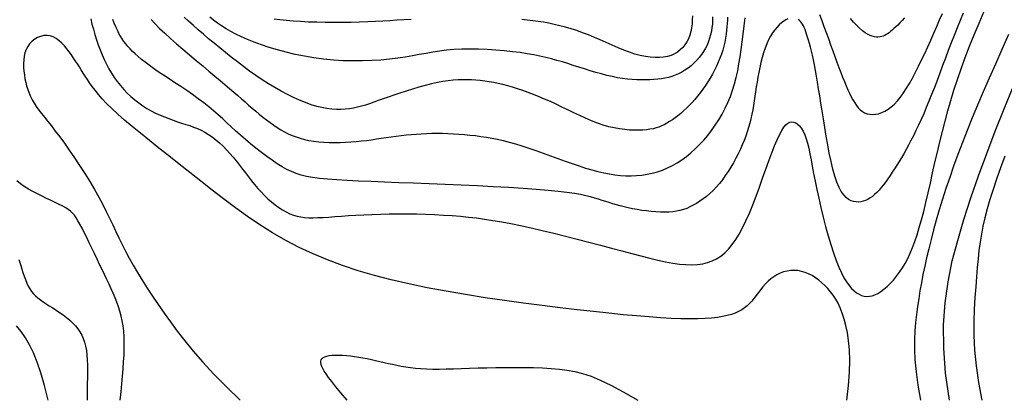
# Model space of a CAD drawing. Extents: x 568 to 19176, y -546 to 4802.
# Drawn here: x 4083 to 5069, y 620 to 1000 of the extents above; entities that cross this region are included whole.
import ezdxf

# ---------------------------------------------------------------- set-up
doc = ezdxf.new("R2010")
doc.units = 0
doc.header["$LTSCALE"] = 20
doc.header["$MEASUREMENT"] = 0
doc.layers.add('DUONGDONGMUC', color=2, linetype='CONTINUOUS')

msp = doc.modelspace()

# ---------------------------------------------------------------- linework, layer by layer
at = {"layer": 'DUONGDONGMUC', "linetype": 'Continuous'}
for points in [[(4154.28, 1001.19), (4155.47, 995.84), (4156.84, 990.54), (4158.34, 985.3), (4159.98, 980.12), (4161.72, 975.04), (4163.58, 970.05), (4165.57, 965.15), (4167.69, 960.37), (4169.97, 955.7), (4172.4, 951.16), (4175.01, 946.73), (4177.8, 942.45), (4180.78, 938.3), (4183.95, 934.31), (4187.29, 930.48), (4190.8, 926.82), (4194.46, 923.35), (4198.28, 920.07), (4202.23, 917), (4206.32, 914.15), (4210.53, 911.52), (4214.83, 909.1), (4219.2, 906.88), (4223.61, 904.84), (4228.02, 902.97), (4232.42, 901.26), (4236.77, 899.67), (4241.04, 898.21), (4245.21, 896.85), (4249.28, 895.54), (4253.27, 894.22), (4257.18, 892.83), (4261.02, 891.33), (4264.81, 889.65), (4268.54, 887.74), (4272.24, 885.54), (4275.9, 883.01), (4279.52, 880.17), (4283.1, 877.06), (4286.62, 873.72), (4290.07, 870.19), (4293.46, 866.5), (4296.76, 862.68), (4299.98, 858.79), (4303.1, 854.85), (4306.16, 850.88), (4309.17, 846.92), (4312.18, 842.98), (4315.21, 839.09), (4318.28, 835.26), (4321.43, 831.52), (4324.69, 827.9), (4328.07, 824.41), (4331.57, 821.09), (4335.15, 817.96), (4338.8, 815.05), (4342.48, 812.39), (4346.18, 810), (4349.87, 807.93), (4353.52, 806.18), (4357.12, 804.79), (4360.74, 803.73), (4364.44, 802.96), (4368.29, 802.46), (4372.37, 802.2), (4376.75, 802.13), (4381.5, 802.24), (4386.69, 802.48), (4392.38, 802.83), (4398.55, 803.26), (4405.18, 803.73), (4412.24, 804.23), (4419.69, 804.72), (4427.52, 805.17), (4435.69, 805.56), (4444.18, 805.86), (4452.95, 806.04), (4461.92, 806.11), (4471.03, 806.06), (4480.2, 805.9), (4489.34, 805.64), (4498.38, 805.27), (4507.24, 804.81), (4515.85, 804.25), (4524.16, 803.6), (4532.27, 802.83), (4540.33, 801.92), (4548.46, 800.83), (4556.81, 799.55), (4565.5, 798.05), (4574.68, 796.3), (4584.48, 794.28), (4594.99, 791.96), (4606.08, 789.4), (4617.59, 786.65), (4629.34, 783.75), (4641.17, 780.77), (4652.89, 777.76), (4664.35, 774.77), (4675.36, 771.85), (4685.79, 769.06), (4695.63, 766.44), (4704.91, 764), (4713.64, 761.8), (4721.84, 759.85), (4729.55, 758.2), (4736.79, 756.87), (4743.57, 755.9), (4749.92, 755.32), (4755.88, 755.15), (4761.46, 755.4), (4766.7, 756.11), (4771.62, 757.28), (4776.27, 758.95), (4780.66, 761.12), (4784.82, 763.81), (4788.79, 767.05), (4792.59, 770.86), (4796.25, 775.25), (4799.8, 780.25), (4803.25, 785.87), (4806.65, 792.14), (4810.01, 799.07), (4813.37, 806.68), (4816.73, 814.96), (4820.09, 823.72), (4823.41, 832.74), (4826.67, 841.8), (4829.85, 850.69), (4832.91, 859.19), (4835.83, 867.07), (4838.58, 874.11), (4841.14, 880.15), (4843.53, 885.2), (4845.79, 889.31), (4847.93, 892.56), (4849.98, 894.99), (4851.97, 896.68), (4853.92, 897.68), (4855.87, 898.05), (4857.83, 897.84), (4859.78, 897.08), (4861.72, 895.77), (4863.6, 893.91), (4865.42, 891.52), (4867.15, 888.59), (4868.76, 885.15), (4870.24, 881.19), (4871.58, 876.72), (4872.81, 871.73), (4873.99, 866.22), (4875.17, 860.17), (4876.39, 853.57), (4877.72, 846.42), (4879.19, 838.7), (4880.87, 830.41), (4882.79, 821.56), (4884.92, 812.33), (4887.24, 802.89), (4889.7, 793.44), (4892.27, 784.18), (4894.9, 775.3), (4897.58, 766.99), (4900.25, 759.44), (4902.88, 752.8), (4905.49, 747.05), (4908.06, 742.12), (4910.61, 737.93), (4913.14, 734.41), (4915.66, 731.49), (4918.16, 729.11), (4920.66, 727.18), (4923.17, 725.66), (4925.68, 724.54), (4928.23, 723.82), (4930.82, 723.51), (4933.47, 723.63), (4936.19, 724.17), (4939, 725.14), (4941.91, 726.56), (4944.94, 728.42), (4948.04, 730.7), (4951.2, 733.38), (4954.36, 736.44), (4957.51, 739.85), (4960.61, 743.59), (4963.61, 747.63), (4966.5, 751.95), (4969.24, 756.53), (4971.84, 761.42), (4974.32, 766.67), (4976.71, 772.32), (4979.02, 778.43), (4981.27, 785.05), (4983.48, 792.23), (4985.67, 800.02), (4987.86, 808.46), (4990.06, 817.46), (4992.27, 826.93), (4994.52, 836.78), (4996.81, 846.92), (4999.14, 857.24), (5001.54, 867.65), (5004, 878.07), (5006.55, 888.41), (5009.2, 898.7), (5012, 908.99), (5014.98, 919.34), (5018.18, 929.79), (5021.61, 940.38), (5025.33, 951.19), (5029.36, 962.24), (5033.72, 973.57), (5038.38, 985.13), (5043.29, 996.83), (5048.39, 1008.61)], [(5027.49, 1006.61), (5024.33, 999.3), (5021.26, 991.94), (5018.26, 984.5), (5015.31, 976.97), (5012.41, 969.39), (5009.56, 961.8), (5006.76, 954.25), (5003.98, 946.78), (5001.24, 939.45), (4998.53, 932.3), (4995.83, 925.37), (4993.15, 918.7), (4990.48, 912.31), (4987.84, 906.17), (4985.23, 900.3), (4982.64, 894.69), (4980.08, 889.32), (4977.56, 884.21), (4975.08, 879.35), (4972.64, 874.72), (4970.24, 870.32), (4967.88, 866.13), (4965.55, 862.13), (4963.24, 858.29), (4960.96, 854.62), (4958.71, 851.07), (4956.47, 847.65), (4954.24, 844.33), (4952.03, 841.13), (4949.82, 838.06), (4947.62, 835.15), (4945.42, 832.41), (4943.21, 829.86), (4941, 827.52), (4938.77, 825.4), (4936.53, 823.52), (4934.27, 821.9), (4932, 820.53), (4929.69, 819.44), (4927.36, 818.62), (4925, 818.09), (4922.6, 817.86), (4920.16, 817.93), (4917.68, 818.33), (4915.18, 819.14), (4912.68, 820.44), (4910.2, 822.33), (4907.77, 824.9), (4905.4, 828.24), (4903.11, 832.44), (4900.93, 837.59), (4898.88, 843.74), (4896.95, 850.75), (4895.13, 858.45), (4893.42, 866.66), (4891.81, 875.2), (4890.29, 883.88), (4888.86, 892.54), (4887.51, 900.99), (4886.23, 909.08), (4885.01, 916.79), (4883.84, 924.11), (4882.72, 931.05), (4881.64, 937.6), (4880.58, 943.76), (4879.54, 949.54), (4878.51, 954.93), (4877.48, 959.95), (4876.46, 964.59), (4875.44, 968.87), (4874.45, 972.82), (4873.47, 976.45), (4872.52, 979.77), (4871.61, 982.81), (4870.73, 985.57), (4869.89, 988.07), (4869.07, 990.33), (4868.25, 992.35), (4867.41, 994.16), (4866.53, 995.76), (4865.58, 997.16), (4864.55, 998.38), (4863.4, 999.43), (4862.14, 1000.32)], [(4883.66, 1005.23), (4885.86, 999.42), (4888.07, 993.44), (4890.29, 987.36), (4892.49, 981.24), (4894.68, 975.15), (4896.83, 969.16), (4898.93, 963.33), (4900.96, 957.74), (4902.93, 952.44), (4904.82, 947.43), (4906.67, 942.71), (4908.46, 938.27), (4910.22, 934.11), (4911.94, 930.21), (4913.65, 926.57), (4915.35, 923.17), (4917.06, 920.02), (4918.78, 917.14), (4920.57, 914.53), (4922.43, 912.21), (4924.39, 910.2), (4926.5, 908.52), (4928.75, 907.19), (4931.2, 906.21), (4933.85, 905.62), (4936.67, 905.41), (4939.64, 905.6), (4942.72, 906.21), (4945.88, 907.24), (4949.07, 908.71), (4952.28, 910.62), (4955.45, 913), (4958.58, 915.83), (4961.65, 919.12), (4964.69, 922.85), (4967.7, 927.01), (4970.7, 931.57), (4973.69, 936.53), (4976.69, 941.86), (4979.71, 947.56), (4982.75, 953.6), (4985.82, 959.92), (4988.88, 966.45), (4991.94, 973.12), (4994.97, 979.87), (4997.97, 986.63), (5000.92, 993.33), (5003.8, 999.9), (5006.62, 1006.28)], [(4852.05, 1000.96), (4849.98, 1000.04), (4847.82, 998.78), (4845.59, 997.16), (4843.32, 995.19), (4841.05, 992.86), (4838.81, 990.19), (4836.63, 987.16), (4834.55, 983.79), (4832.59, 980.08), (4830.78, 976.03), (4829.12, 971.69), (4827.6, 967.12), (4826.22, 962.36), (4824.97, 957.48), (4823.83, 952.52), (4822.82, 947.54), (4821.91, 942.59), (4821.1, 937.72), (4820.36, 932.93), (4819.66, 928.21), (4818.99, 923.56), (4818.31, 918.98), (4817.6, 914.45), (4816.82, 909.98), (4815.96, 905.56), (4814.98, 901.18), (4813.89, 896.83), (4812.66, 892.49), (4811.3, 888.17), (4809.8, 883.83), (4808.15, 879.48), (4806.34, 875.09), (4804.36, 870.66), (4802.22, 866.18), (4799.92, 861.68), (4797.46, 857.2), (4794.87, 852.78), (4792.15, 848.45), (4789.32, 844.25), (4786.38, 840.22), (4783.34, 836.4), (4780.23, 832.82), (4777.04, 829.48), (4773.8, 826.39), (4770.52, 823.54), (4767.21, 820.94), (4763.89, 818.57), (4760.56, 816.45), (4757.25, 814.58), (4753.95, 812.94), (4750.65, 811.54), (4747.31, 810.36), (4743.88, 809.41), (4740.34, 808.67), (4736.66, 808.15), (4732.78, 807.82), (4728.7, 807.69), (4724.37, 807.76), (4719.85, 807.99), (4715.2, 808.38), (4710.49, 808.91), (4705.78, 809.56), (4701.12, 810.32), (4696.59, 811.16), (4692.24, 812.07), (4688.12, 813.03), (4684.21, 814.04), (4680.45, 815.09), (4676.81, 816.17), (4673.22, 817.28), (4669.66, 818.41), (4666.08, 819.55), (4662.42, 820.7), (4658.61, 821.85), (4654.49, 822.99), (4649.86, 824.12), (4644.51, 825.24), (4638.24, 826.34), (4630.86, 827.41), (4622.17, 828.46), (4611.96, 829.47), (4600.13, 830.44), (4586.86, 831.37), (4572.44, 832.26), (4557.14, 833.11), (4541.25, 833.91), (4525.04, 834.66), (4508.8, 835.36), (4492.8, 836.01), (4477.3, 836.62), (4462.41, 837.18), (4448.23, 837.73), (4434.85, 838.27), (4422.36, 838.83), (4410.86, 839.42), (4400.45, 840.05), (4391.21, 840.75), (4383.18, 841.52), (4376.23, 842.43), (4370.15, 843.5), (4364.74, 844.8), (4359.81, 846.36), (4355.16, 848.24), (4350.6, 850.49), (4345.91, 853.14), (4340.96, 856.22), (4335.77, 859.7), (4330.42, 863.49), (4324.99, 867.53), (4319.55, 871.74), (4314.18, 876.06), (4308.96, 880.42), (4303.96, 884.74), (4299.24, 888.97), (4294.73, 893.11), (4290.34, 897.19), (4286, 901.22), (4281.61, 905.21), (4277.09, 909.19), (4272.35, 913.17), (4267.31, 917.18), (4261.9, 921.21), (4256.21, 925.26), (4250.33, 929.28), (4244.38, 933.26), (4238.45, 937.17), (4232.65, 940.98), (4227.08, 944.65), (4221.85, 948.16), (4217.05, 951.49), (4212.65, 954.66), (4208.65, 957.66), (4205.01, 960.53), (4201.7, 963.29), (4198.7, 965.94), (4195.99, 968.5), (4193.53, 971), (4191.29, 973.45), (4189.25, 975.9), (4187.38, 978.39), (4185.63, 980.95), (4183.98, 983.65), (4182.4, 986.52), (4180.86, 989.6), (4179.31, 992.95), (4177.74, 996.59), (4176.19, 1000.53)], [(4214.55, 1000.25), (4218.63, 995.98), (4223.2, 991.46), (4228.32, 986.65), (4233.99, 981.52), (4240.11, 976.13), (4246.54, 970.59), (4253.14, 964.99), (4259.76, 959.41), (4266.27, 953.97), (4272.53, 948.74), (4278.4, 943.84), (4283.77, 939.32), (4288.68, 935.15), (4293.19, 931.3), (4297.38, 927.7), (4301.31, 924.31), (4305.05, 921.07), (4308.66, 917.94), (4312.22, 914.86), (4315.78, 911.78), (4319.36, 908.74), (4322.94, 905.74), (4326.53, 902.8), (4330.13, 899.96), (4333.74, 897.24), (4337.34, 894.66), (4340.95, 892.24), (4344.57, 890), (4348.21, 887.94), (4351.93, 886.07), (4355.74, 884.39), (4359.69, 882.89), (4363.8, 881.58), (4368.11, 880.45), (4372.65, 879.51), (4377.45, 878.76), (4382.46, 878.18), (4387.65, 877.76), (4392.96, 877.51), (4398.36, 877.42), (4403.78, 877.46), (4409.19, 877.65), (4414.55, 877.96), (4419.8, 878.38), (4424.97, 878.91), (4430.06, 879.52), (4435.09, 880.18), (4440.07, 880.89), (4445.02, 881.61), (4449.95, 882.34), (4454.88, 883.05), (4459.83, 883.71), (4464.79, 884.33), (4469.79, 884.9), (4474.82, 885.4), (4479.9, 885.82), (4485.03, 886.17), (4490.23, 886.42), (4495.5, 886.58), (4500.84, 886.63), (4506.25, 886.58), (4511.71, 886.43), (4517.21, 886.18), (4522.72, 885.83), (4528.24, 885.39), (4533.75, 884.85), (4539.24, 884.22), (4544.69, 883.5), (4550.16, 882.67), (4555.68, 881.7), (4561.3, 880.57), (4567.07, 879.27), (4573.05, 877.76), (4579.26, 876.02), (4585.77, 874.04), (4592.6, 871.79), (4599.69, 869.34), (4606.95, 866.75), (4614.3, 864.07), (4621.65, 861.39), (4628.94, 858.75), (4636.06, 856.24), (4642.95, 853.9), (4649.53, 851.8), (4655.82, 849.95), (4661.87, 848.35), (4667.71, 847.01), (4673.38, 845.92), (4678.91, 845.08), (4684.36, 844.51), (4689.75, 844.19), (4695.12, 844.14), (4700.46, 844.36), (4705.76, 844.86), (4711.03, 845.65), (4716.24, 846.74), (4721.38, 848.15), (4726.45, 849.87), (4731.44, 851.93), (4736.34, 854.32), (4741.14, 857.04), (4745.84, 860.08), (4750.43, 863.43), (4754.92, 867.08), (4759.29, 871.02), (4763.55, 875.25), (4767.69, 879.75), (4771.71, 884.5), (4775.57, 889.5), (4779.27, 894.73), (4782.77, 900.16), (4786.06, 905.77), (4789.11, 911.55), (4791.89, 917.48), (4794.39, 923.53), (4796.59, 929.7), (4798.51, 936), (4800.2, 942.46), (4801.68, 949.1), (4802.99, 955.94), (4804.17, 963.01), (4805.24, 970.33), (4806.25, 977.93), (4807.22, 985.81), (4808.17, 993.89), (4809.08, 1002.08)], [(4791.55, 1002.83), (4791.36, 999.71), (4791.15, 996.4), (4790.88, 992.93), (4790.53, 989.31), (4790.08, 985.57), (4789.5, 981.73), (4788.76, 977.8), (4787.84, 973.82), (4786.72, 969.79), (4785.41, 965.74), (4783.91, 961.67), (4782.24, 957.62), (4780.42, 953.58), (4778.44, 949.58), (4776.33, 945.63), (4774.1, 941.74), (4771.76, 937.94), (4769.32, 934.22), (4766.8, 930.6), (4764.19, 927.1), (4761.52, 923.71), (4758.8, 920.46), (4756.03, 917.34), (4753.24, 914.38), (4750.42, 911.57), (4747.59, 908.93), (4744.76, 906.45), (4741.93, 904.14), (4739.12, 902), (4736.34, 900.04), (4733.58, 898.25), (4730.87, 896.63), (4728.2, 895.2), (4725.53, 893.94), (4722.81, 892.85), (4719.98, 891.93), (4717.01, 891.17), (4713.84, 890.56), (4710.41, 890.1), (4706.69, 889.79), (4702.62, 889.63), (4698.24, 889.63), (4693.57, 889.83), (4688.64, 890.26), (4683.49, 890.94), (4678.14, 891.91), (4672.63, 893.19), (4666.98, 894.82), (4661.24, 896.79), (4655.42, 899.08), (4649.53, 901.61), (4643.62, 904.32), (4637.68, 907.14), (4631.76, 910.01), (4625.86, 912.88), (4620.01, 915.66), (4614.22, 918.32), (4608.52, 920.83), (4602.9, 923.19), (4597.39, 925.4), (4591.97, 927.46), (4586.67, 929.36), (4581.5, 931.09), (4576.45, 932.66), (4571.54, 934.06), (4566.76, 935.29), (4562.08, 936.37), (4557.5, 937.31), (4552.99, 938.1), (4548.54, 938.76), (4544.13, 939.3), (4539.75, 939.71), (4535.37, 940.01), (4530.96, 940.19), (4526.46, 940.2), (4521.84, 940.05), (4517.04, 939.7), (4512.02, 939.13), (4506.73, 938.33), (4501.14, 937.27), (4495.2, 935.95), (4489.01, 934.39), (4482.66, 932.65), (4476.25, 930.77), (4469.89, 928.81), (4463.66, 926.81), (4457.69, 924.81), (4452.05, 922.87), (4446.84, 921.03), (4442, 919.3), (4437.47, 917.69), (4433.19, 916.21), (4429.08, 914.88), (4425.08, 913.69), (4421.12, 912.66), (4417.14, 911.8), (4413.07, 911.12), (4408.89, 910.65), (4404.58, 910.4), (4400.11, 910.41), (4395.48, 910.71), (4390.66, 911.31), (4385.63, 912.24), (4380.37, 913.53), (4374.87, 915.2), (4369.16, 917.24), (4363.27, 919.63), (4357.22, 922.34), (4351.05, 925.37), (4344.8, 928.68), (4338.48, 932.26), (4332.15, 936.09), (4325.82, 940.16), (4319.51, 944.41), (4313.26, 948.83), (4307.06, 953.37), (4300.94, 957.99), (4294.93, 962.66), (4289.03, 967.34), (4283.27, 972), (4277.66, 976.6), (4272.21, 981.13), (4266.93, 985.6), (4261.83, 990.01), (4256.91, 994.34), (4252.17, 998.6), (4247.64, 1002.79)], [(4776.59, 1002.9), (4776.56, 999.32), (4776.37, 995.77), (4775.98, 992.23), (4775.4, 988.7), (4774.61, 985.18), (4773.62, 981.69), (4772.41, 978.25), (4770.99, 974.87), (4769.35, 971.56), (4767.49, 968.34), (4765.4, 965.23), (4763.09, 962.24), (4760.58, 959.39), (4757.88, 956.69), (4755.03, 954.16), (4752.04, 951.82), (4748.95, 949.68), (4745.76, 947.76), (4742.52, 946.09), (4739.22, 944.66), (4735.87, 943.46), (4732.45, 942.48), (4728.95, 941.69), (4725.34, 941.08), (4721.62, 940.62), (4717.77, 940.3), (4713.77, 940.09), (4709.61, 939.97), (4705.3, 939.97), (4700.82, 940.1), (4696.19, 940.37), (4691.41, 940.8), (4686.47, 941.41), (4681.39, 942.21), (4676.15, 943.23), (4670.77, 944.46), (4665.28, 945.88), (4659.7, 947.45), (4654.07, 949.14), (4648.42, 950.9), (4642.79, 952.69), (4637.19, 954.48), (4631.67, 956.23), (4626.24, 957.9), (4620.83, 959.5), (4615.35, 961), (4609.72, 962.43), (4603.84, 963.76), (4597.64, 965.01), (4591.02, 966.17), (4583.9, 967.23), (4576.23, 968.2), (4568.1, 969.05), (4559.67, 969.75), (4551.06, 970.29), (4542.42, 970.64), (4533.89, 970.76), (4525.6, 970.65), (4517.69, 970.27), (4510.27, 969.62), (4503.23, 968.73), (4496.44, 967.66), (4489.76, 966.47), (4483.06, 965.21), (4476.19, 963.95), (4469.02, 962.73), (4461.42, 961.61), (4453.28, 960.65), (4444.65, 959.87), (4435.62, 959.31), (4426.27, 958.99), (4416.68, 958.94), (4406.94, 959.19), (4397.13, 959.76), (4387.34, 960.69), (4377.65, 961.99), (4368.13, 963.62), (4358.84, 965.53), (4349.83, 967.69), (4341.17, 970.04), (4332.93, 972.53), (4325.16, 975.11), (4317.93, 977.75), (4311.28, 980.39), (4305.18, 983.04), (4299.58, 985.71), (4294.41, 988.41), (4289.64, 991.14), (4285.21, 993.92), (4281.07, 996.75), (4277.17, 999.65), (4273.46, 1002.61)], [(4474.77, 1000.43), (4467.57, 999.99), (4460.53, 999.54), (4453.52, 999.08), (4446.42, 998.64), (4439.1, 998.24), (4431.45, 997.9), (4423.37, 997.63), (4414.96, 997.44), (4406.33, 997.34), (4397.61, 997.33), (4388.92, 997.4), (4380.39, 997.58), (4372.13, 997.85), (4364.27, 998.23), (4356.9, 998.71), (4350.03, 999.31), (4343.63, 1000.02), (4337.66, 1000.84)], [(4756.33, 1004.06), (4756.29, 1000.05), (4756.03, 996.06), (4755.53, 992.12), (4754.78, 988.3), (4753.76, 984.64), (4752.45, 981.19), (4750.84, 977.97), (4748.94, 975), (4746.75, 972.3), (4744.27, 969.89), (4741.5, 967.77), (4738.44, 965.97), (4735.08, 964.51), (4731.43, 963.4), (4727.51, 962.64), (4723.32, 962.25), (4718.88, 962.22), (4714.2, 962.55), (4709.29, 963.27), (4704.18, 964.35), (4698.87, 965.82), (4693.37, 967.65), (4687.72, 969.8), (4681.95, 972.18), (4676.09, 974.72), (4670.16, 977.34), (4664.21, 979.97), (4658.25, 982.54), (4652.33, 984.97), (4646.46, 987.19), (4640.66, 989.22), (4634.92, 991.04), (4629.25, 992.68), (4623.64, 994.14), (4618.11, 995.44), (4612.65, 996.58), (4607.27, 997.57), (4601.95, 998.42), (4596.61, 999.15), (4591.17, 999.76), (4585.54, 1000.27)], [(4968.49, 1002.19), (4966.21, 999.45), (4964.01, 997.02), (4961.92, 994.87), (4959.94, 992.96), (4958.07, 991.27), (4956.32, 989.76), (4954.69, 988.4), (4953.15, 987.19), (4951.68, 986.12), (4950.24, 985.21), (4948.8, 984.44), (4947.33, 983.82), (4945.8, 983.34), (4944.17, 983.01), (4942.42, 982.84), (4940.54, 982.86), (4938.53, 983.1), (4936.39, 983.62), (4934.12, 984.44), (4931.71, 985.62), (4929.17, 987.19), (4926.5, 989.2), (4923.69, 991.66), (4920.77, 994.55), (4917.74, 997.83), (4914.64, 1001.43)], [(4911.09, 619.63), (4912.72, 634.54), (4913.61, 647.8), (4913.85, 659.55), (4913.52, 669.95), (4912.71, 679.14), (4911.5, 687.26), (4909.98, 694.46), (4908.24, 700.89), (4906.34, 706.68), (4904.3, 711.91), (4902.12, 716.62), (4899.79, 720.87), (4897.33, 724.72), (4894.72, 728.23), (4891.96, 731.45), (4889.06, 734.44), (4886.02, 737.23), (4882.85, 739.82), (4879.56, 742.17), (4876.18, 744.25), (4872.72, 746.03), (4869.19, 747.47), (4865.62, 748.55), (4862.01, 749.24), (4858.38, 749.51), (4854.77, 749.37), (4851.19, 748.84), (4847.68, 747.94), (4844.27, 746.7), (4840.97, 745.12), (4837.83, 743.23), (4834.86, 741.05), (4832.09, 738.6), (4829.49, 735.94), (4827.03, 733.13), (4824.68, 730.22), (4822.41, 727.28), (4820.18, 724.36), (4817.97, 721.53), (4815.73, 718.85), (4813.44, 716.36), (4811.05, 714.06), (4808.49, 711.97), (4805.71, 710.07), (4802.66, 708.35), (4799.28, 706.82), (4795.52, 705.47), (4791.32, 704.29), (4786.62, 703.28), (4781.37, 702.45), (4775.52, 701.81), (4769, 701.35), (4761.77, 701.09), (4753.76, 701.04), (4744.92, 701.19), (4735.2, 701.56), (4724.55, 702.15), (4712.97, 702.95), (4700.46, 703.97), (4687.01, 705.2), (4672.65, 706.63), (4657.37, 708.26), (4641.17, 710.09), (4624.07, 712.11), (4606.09, 714.33), (4587.42, 716.73), (4568.27, 719.35), (4548.85, 722.19), (4529.36, 725.26), (4510.03, 728.57), (4491.06, 732.13), (4472.67, 735.95), (4455.02, 740.06), (4438.1, 744.47), (4421.87, 749.22), (4406.28, 754.36), (4391.28, 759.91), (4376.82, 765.92), (4362.86, 772.42), (4349.33, 779.45), (4336.2, 787.02), (4323.44, 795.05), (4311.03, 803.44), (4298.96, 812.09), (4287.19, 820.9), (4275.72, 829.78), (4264.51, 838.61), (4253.55, 847.3), (4242.84, 855.76), (4232.43, 863.95), (4222.42, 871.84), (4212.89, 879.4), (4203.91, 886.61), (4195.58, 893.44), (4187.97, 899.85), (4181.18, 905.82), (4175.24, 911.34), (4170.1, 916.43), (4165.67, 921.14), (4161.85, 925.5), (4158.55, 929.57), (4155.68, 933.37), (4153.14, 936.95), (4150.85, 940.36), (4148.71, 943.63), (4146.68, 946.8), (4144.73, 949.88), (4142.82, 952.9), (4140.92, 955.88), (4138.99, 958.86), (4137, 961.85), (4134.91, 964.89), (4132.69, 967.97), (4130.33, 971.04), (4127.86, 973.99), (4125.25, 976.74), (4122.53, 979.2), (4119.68, 981.29), (4116.73, 982.9), (4113.66, 983.97), (4110.49, 984.4), (4107.29, 984.24), (4104.11, 983.53), (4101.04, 982.32), (4098.13, 980.64), (4095.46, 978.56), (4093.1, 976.11), (4091.11, 973.35), (4089.55, 970.32), (4088.4, 967.06), (4087.61, 963.61), (4087.15, 960.01), (4086.98, 956.31), (4087.06, 952.54), (4087.35, 948.74), (4087.81, 944.95), (4088.42, 941.21), (4089.18, 937.53), (4090.09, 933.9), (4091.19, 930.32), (4092.47, 926.8), (4093.95, 923.33), (4095.65, 919.92), (4097.58, 916.55), (4099.75, 913.23), (4102.17, 909.86), (4104.88, 906.34), (4107.88, 902.58), (4111.18, 898.48), (4114.82, 893.93), (4118.79, 888.83), (4123.13, 883.09), (4127.82, 876.65), (4132.79, 869.61), (4137.92, 862.1), (4143.1, 854.28), (4148.25, 846.28), (4153.24, 838.25), (4157.97, 830.33), (4162.34, 822.65), (4166.27, 815.33), (4169.83, 808.33), (4173.13, 801.57), (4176.25, 794.97), (4179.29, 788.46), (4182.36, 781.96), (4185.55, 775.4), (4188.97, 768.7), (4192.69, 761.79), (4196.73, 754.67), (4201.08, 747.31), (4205.76, 739.73), (4210.75, 731.9), (4216.06, 723.82), (4221.68, 715.49), (4227.62, 706.9), (4233.91, 698.03), (4240.71, 688.79), (4248.23, 679.07), (4256.69, 668.77), (4266.27, 657.78), (4277.19, 645.99), (4289.64, 633.31), (4303.84, 619.63)], [(5072.78, 985.25), (5066.11, 970.36), (5059.64, 955.79), (5053.43, 941.68), (5047.51, 928.02), (5041.87, 914.79), (5036.52, 901.94), (5031.44, 889.46), (5026.64, 877.31), (5022.11, 865.46), (5017.85, 853.88), (5013.87, 842.54), (5010.14, 831.46), (5006.67, 820.64), (5003.45, 810.11), (5000.46, 799.87), (4997.71, 789.95), (4995.18, 780.36), (4992.87, 771.11), (4990.77, 762.21), (4988.86, 753.62), (4987.13, 745.28), (4985.56, 737.13), (4984.15, 729.14), (4982.88, 721.23), (4981.73, 713.37), (4980.7, 705.49), (4979.78, 697.51), (4979.06, 689.22), (4978.64, 680.38), (4978.64, 670.76), (4979.15, 660.11), (4980.27, 648.2), (4982.13, 634.79), (4984.81, 619.63)], [(5013.63, 619.63), (5009.75, 646.63), (5007.85, 671.6), (5007.75, 694.92), (5009.28, 716.98), (5012.26, 738.18), (5016.51, 758.9), (5021.86, 779.53), (5028.13, 800.47), (5035.15, 821.99), (5042.8, 844.02), (5050.97, 866.34), (5059.54, 888.77), (5068.4, 911.11), (5077.43, 933.16)], [(5069.04, 863.77), (5064.68, 851.89), (5060.74, 840.74), (5057.22, 830.26), (5054.1, 820.38), (5051.39, 811.05), (5049.08, 802.21), (5047.16, 793.79), (5045.56, 785.64), (5044.25, 777.6), (5043.16, 769.5), (5042.24, 761.17), (5041.43, 752.47), (5040.67, 743.21), (5039.91, 733.23), (5039.13, 722.41), (5038.46, 710.67), (5038.07, 698), (5038.13, 684.37), (5038.81, 669.74), (5040.27, 654.09), (5042.68, 637.4), (5046.21, 619.63)], [(4183.81, 619.63), (4184.54, 627.97), (4185.28, 636.01), (4185.98, 643.73), (4186.63, 651.14), (4187.17, 658.23), (4187.58, 665), (4187.81, 671.44), (4187.84, 677.55), (4187.63, 683.33), (4187.19, 688.82), (4186.53, 694.06), (4185.66, 699.07), (4184.59, 703.9), (4183.34, 708.59), (4181.92, 713.18), (4180.34, 717.7), (4178.61, 722.18), (4176.74, 726.67), (4174.74, 731.19), (4172.62, 735.78), (4170.39, 740.46), (4168.06, 745.27), (4165.63, 750.24), (4163.12, 755.4), (4160.55, 760.76), (4157.93, 766.24), (4155.31, 771.73), (4152.72, 777.13), (4150.2, 782.34), (4147.78, 787.26), (4145.5, 791.77), (4143.38, 795.79), (4141.46, 799.22), (4139.65, 802.15), (4137.87, 804.64), (4136.02, 806.79), (4134.02, 808.69), (4131.77, 810.43), (4129.18, 812.09), (4126.17, 813.77), (4122.67, 815.54), (4118.75, 817.41), (4114.51, 819.38), (4110.04, 821.46), (4105.45, 823.64), (4100.83, 825.93), (4096.28, 828.32), (4091.9, 830.81), (4087.76, 833.41), (4083.88, 836.15), (4080.21, 839.06)], [(4082.38, 760.44), (4083.34, 757.49), (4084.32, 754.26), (4085.34, 750.83), (4086.41, 747.29), (4087.54, 743.73), (4088.77, 740.24), (4090.11, 736.89), (4091.58, 733.79), (4093.2, 730.98), (4094.97, 728.45), (4096.92, 726.15), (4099.05, 724.01), (4101.36, 721.99), (4103.89, 720.03), (4106.62, 718.09), (4109.59, 716.12), (4112.77, 714.06), (4116.13, 711.92), (4119.59, 709.68), (4123.09, 707.34), (4126.56, 704.91), (4129.93, 702.39), (4133.14, 699.76), (4136.12, 697.03), (4138.81, 694.19), (4141.22, 691.23), (4143.34, 688.12), (4145.18, 684.83), (4146.75, 681.35), (4148.05, 677.65), (4149.08, 673.71), (4149.86, 669.5), (4150.39, 665), (4150.72, 660.14), (4150.87, 654.85), (4150.91, 649.07), (4150.86, 642.73), (4150.77, 635.75), (4150.69, 628.07), (4150.65, 619.63)], [(4111.48, 619.63), (4107.8, 634.28), (4104.18, 646.93), (4100.53, 657.81), (4096.81, 667.15), (4092.94, 675.2), (4088.86, 682.19), (4084.51, 688.37), (4079.81, 693.97)], [(4410.72, 619.63), (4404.61, 626.98), (4399.55, 633.15), (4395.46, 638.27), (4392.2, 642.51), (4389.69, 645.99), (4387.8, 648.87), (4386.44, 651.29), (4385.48, 653.4), (4384.86, 655.32), (4384.56, 657.07), (4384.6, 658.64), (4385, 660.05), (4385.78, 661.27), (4386.95, 662.32), (4388.53, 663.19), (4390.53, 663.88), (4392.97, 664.38), (4395.81, 664.71), (4398.99, 664.86), (4402.46, 664.87), (4406.17, 664.72), (4410.07, 664.43), (4414.11, 664.02), (4418.24, 663.48), (4422.41, 662.84), (4426.62, 662.1), (4430.85, 661.28), (4435.09, 660.39), (4439.34, 659.46), (4443.6, 658.51), (4447.85, 657.53), (4452.08, 656.56), (4456.32, 655.61), (4460.59, 654.7), (4464.95, 653.84), (4469.48, 653.05), (4474.21, 652.36), (4479.22, 651.78), (4484.56, 651.33), (4490.28, 651.03), (4496.44, 650.88), (4503.03, 650.88), (4510.03, 650.99), (4517.42, 651.18), (4525.2, 651.42), (4533.34, 651.69), (4541.83, 651.97), (4550.65, 652.21), (4559.77, 652.4), (4569.1, 652.52), (4578.52, 652.55), (4587.93, 652.47), (4597.22, 652.27), (4606.29, 651.92), (4615.01, 651.41), (4623.29, 650.73), (4631.09, 649.82), (4638.7, 648.49), (4646.52, 646.54), (4654.9, 643.73), (4664.23, 639.85), (4674.89, 634.69), (4687.24, 628.02), (4701.66, 619.63)]]:
    msp.add_lwpolyline(points, dxfattribs=at)

doc.saveas('drawing.dxf')
